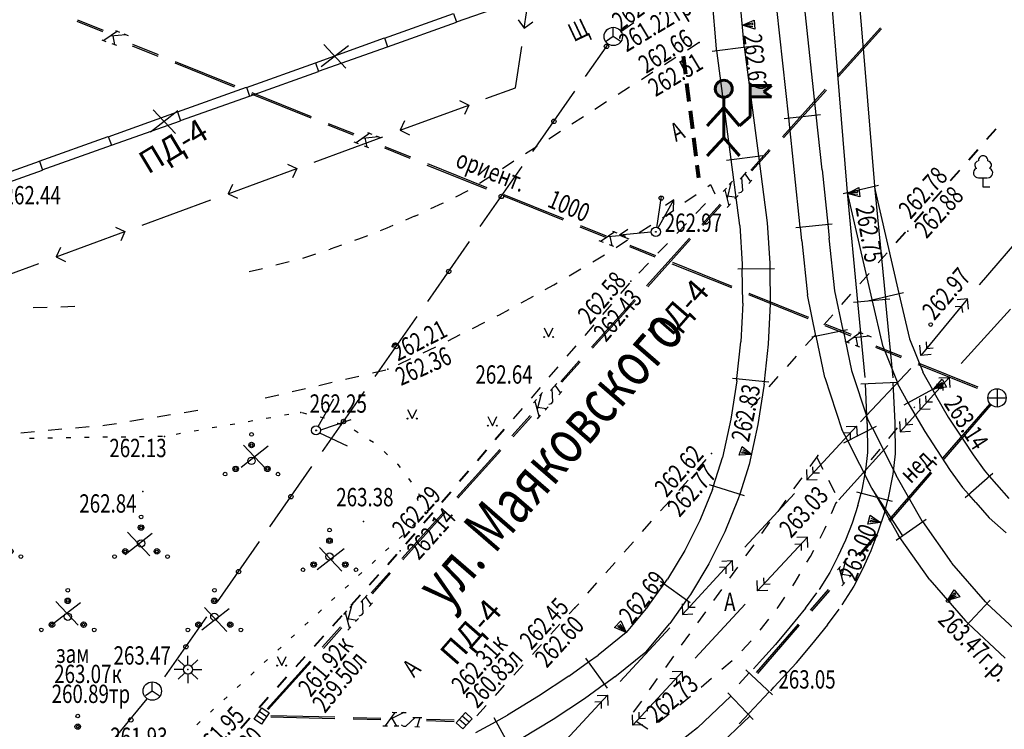
# Model space of a CAD drawing. Extents: x 42128 to 44646, y 40924 to 43814.
# Drawn here: x 42363 to 42417, y 41315 to 41354 of the extents above; entities that cross this region are included whole.
import ezdxf

# ---------------------------------------------------------------- set-up
doc = ezdxf.new("R2010")
doc.units = 0
doc.header["$MEASUREMENT"] = 0
doc.header["$PDSIZE"] = 0.3
doc.linetypes.add('Юля', pattern=[7.5, 5, -2.5])
for name, color, linetype, lineweight in [('План покрытий', 7, 'Continuous', 20), ('ПОС ВЫНОСКИ', 6, 'Continuous', 25), ('ПОС ДЕМОНТИР', 7, 'Continuous', 25), ('ПОС ОГРАЖД', 1, 'FENCELINE2', 80)]:
    doc.layers.add(name, color=color, linetype=linetype, lineweight=lineweight)
doc.layers.add('пос врем. а.д и слады', color=7, linetype='Continuous')
doc.layers.add('СЪемка', color=251, linetype='Continuous')
doc.styles.add('SHRFT', font='ARIALI.TTF')
doc.styles.add('ГП_надписи', font='Arial.ttf', dxfattribs={"height": 2.5})
doc.linetypes.add('FENCELINE2', pattern='A,6.35,-2.54,[132,ltypeshp.shx,S=2.54,R=0,X=-2.54,Y=0],-2.54,25.4', length=36.83)

# ---------------------------------------------------------------- blocks, each defined once
blk = doc.blocks.new('BL_2010')
at = {"color": 0}
for centre, radius in [((0, 1.445), 0.1), ((0, 0.865), 0.15), ((0, 0.865), 0.075), ((0, 0), 0.2), ((-0.865, -0.435), 0.15), ((-0.865, -0.435), 0.075), ((0.865, -0.435), 0.15), ((0.865, -0.435), 0.075), ((-1.445, -0.72), 0.1), ((1.445, -0.72), 0.1)]:
    blk.add_circle(centre, radius, dxfattribs=at)
blk = doc.blocks.new('BL_4175')
at = {"color": 0}
for p, q in [((-0.375, -0.25), (-0.375, 0.25)), ((-0.375, 0.25), (0.375, 0.25)), ((-0.125, -0.25), (-0.125, 0.25)), ((0.125, -0.25), (0.125, 0.25)), ((0.375, 0.25), (0.375, -0.25)), ((0.375, -0.25), (-0.375, -0.25))]:
    blk.add_line(p, q, dxfattribs=at)
blk = doc.blocks.new('BL_97')
at = {"color": 0}
for p, q in [((0, 0.25), (0, 0.75)), ((-0.25, 0), (-0.75, 0)), ((-0.18, 0.175), (-0.535, 0.53)), ((0.18, 0.175), (0.535, 0.53)), ((0.25, 0), (0.75, 0)), ((-0.18, -0.175), (-0.535, -0.53)), ((0, -0.25), (0, -0.75)), ((0.18, -0.175), (0.535, -0.53))]:
    blk.add_line(p, q, dxfattribs=at)
blk.add_circle((0, 0), 0.25, dxfattribs=at)
blk = doc.blocks.new('BL_4019')
at = {"color": 0}
for p, q in [((0, 0), (-0.25, 0.65)), ((-0.25, 0.65), (0.25, 0.65)), ((0, 0), (-0.1, 0.55)), ((-0.1, 0.55), (0, 0.55)), ((0.25, 0.65), (0, 0)), ((0, 0.55), (0, 0)), ((0, 0), (0.1, 0.55))]:
    blk.add_line(p, q, dxfattribs=at)
blk = doc.blocks.new('BL_26')
at = {"color": 0}
for radius in [0.25, 0.025]:
    blk.add_circle((0, 0), radius, dxfattribs=at)
blk = doc.blocks.new('BL_57')
at = {"color": 0}
for p, q in [((0, 0), (-0.375, -0.25)), ((0, 0), (0, 0.5)), ((0.375, -0.25), (0, 0))]:
    blk.add_line(p, q, dxfattribs=at)
blk.add_circle((0, 0), 0.5, dxfattribs=at)
blk = doc.blocks.new('2014 - 416 газон')
at = {"layer": 'СЪемка', "linetype": 'Continuous', "flags": 128}
for points in [[(-0.5, 0.05), (-0.464645, 0.035355), (-0.45, 0), (-0.464645, -0.035355), (-0.5, -0.05), (-0.535355, -0.035355), (-0.55, 0), (-0.535355, 0.035355), (-0.5, 0.05)], [(0.5, 0.05), (0.535355, 0.035355), (0.55, 0), (0.535355, -0.035355), (0.5, -0.05), (0.464645, -0.035355), (0.45, 0), (0.464645, 0.035355), (0.5, 0.05)]]:
    blk.add_lwpolyline(points, close=True, dxfattribs=at)
for points in [[(-0.5, 1), (0, 0)], [(0, 0), (0.5, 1)]]:
    blk.add_lwpolyline(points, dxfattribs=at)
blk = doc.blocks.new('BL_104')
at = {"color": 0}
for p, q in [((-0.225, 0.5), (0.225, 0.5)), ((0, 0), (0, 0.5)), ((0.375, 0), (0, 0))]:
    blk.add_line(p, q, dxfattribs=at)
for centre, radius, start, end in [((0, 1.45), 0.26, 358, 185), ((-0.235, 1.2), 0.22, 100, 235), ((0.235, 1.2), 0.22, 305, 80), ((-0.25, 0.775), 0.275, 115, 270), ((0.25, 0.775), 0.275, 270, 65)]:
    blk.add_arc(centre, radius, start, end, dxfattribs=at)
blk = doc.blocks.new('BL_118')
at = {"color": 0}
blk.add_circle((0, 0), 0.1, dxfattribs=at)
blk = doc.blocks.new('BL_50')
at = {"color": 0}
for p, q in [((-0.5, 0), (0.5, 0)), ((0, 0.5), (0, -0.5))]:
    blk.add_line(p, q, dxfattribs=at)
blk.add_circle((0, 0), 0.5, dxfattribs=at)
blk = doc.blocks.new('сигналист')
at = {"layer": 'пос врем. а.д и слады', "lineweight": 60, "ltscale": 0.5}
h = blk.add_hatch(color=1, dxfattribs=at)
h.set_gradient(color1=(255, 0, 0), color2=(255, 87, 87), one_color=1, tint=0.67)
h.paths.add_polyline_path([(232.02, 266.79, 1), (235.74, 266.79, 1)])
h = blk.add_hatch(color=1, dxfattribs=at)
h.set_gradient(color1=(255, 0, 0), color2=(255, 87, 87), one_color=1, tint=0.67)
h.paths.add_polyline_path([(242.66, 266.11), (244.29, 267.48), (239.67, 267.48), (239.67, 265), (244.29, 265)])
at = {"layer": 'пос врем. а.д и слады', "color": 1, "lineweight": 60, "ltscale": 0.5}
for p, q in [((239.67, 260.76), (239.67, 267.48)), ((239.67, 267.48), (244.29, 267.48)), ((244.29, 267.48), (242.66, 266.11)), ((233.88, 264.93), (233.88, 256.09)), ((244.29, 265), (239.67, 265)), ((242.66, 266.11), (244.29, 265)), ((233.88, 262.68), (230.25, 258.72)), ((233.88, 262.68), (237.31, 258.72)), ((237.31, 258.72), (239.67, 260.76)), ((233.88, 256.09), (230.25, 252.12)), ((233.88, 256.09), (237.31, 252.12))]:
    blk.add_line(p, q, dxfattribs=at)
blk.add_circle((233.88, 266.79), 1.86, dxfattribs=at)

msp = doc.modelspace()

# ---------------------------------------------------------------- linework, layer by layer
at = {"layer": 'ПОС ДЕМОНТИР', "color": 1, "linetype": 'Continuous', "lineweight": 30}
for points in [[(42380.783, 41352.294), (42379.296, 41351.135)], [(42379.431, 41352.362), (42380.648, 41351.067)], [(42371.476, 41348.731), (42369.988, 41347.572)], [(42370.124, 41348.799), (42371.34, 41347.504)], [(42375.055, 41330.506), (42376.272, 41329.211)], [(42376.407, 41330.438), (42374.92, 41329.279)], [(42370.078, 41325.679), (42368.591, 41324.521)], [(42368.726, 41325.748), (42369.943, 41324.453)], [(42380.556, 41324.846), (42379.069, 41323.688)], [(42379.204, 41324.915), (42380.421, 41323.62)], [(42366.164, 41321.901), (42364.677, 41320.743)], [(42364.812, 41321.969), (42366.029, 41320.675)], [(42374.274, 41321.566), (42372.787, 41320.407)], [(42372.922, 41321.634), (42374.139, 41320.339)]]:
    msp.add_lwpolyline(points, dxfattribs=at)
at = {"layer": 'ПОС ОГРАЖД', "linetype": 'Юля', "ltscale": 0.2}
msp.add_lwpolyline([(42399.042, 41351.724), (42399.89, 41345.086)], dxfattribs=at)
at = {"layer": 'СЪемка'}
for p, q in [((42400.866, 41352.117), (42400.356, 41358.017)), ((42401.846, 41358.147), (42402.356, 41352.277)), ((42408.486, 41356.817), (42408.976, 41350.837)), ((42390.376, 41353.247), (42390.886, 41356.657)), ((42407.486, 41350.717), (42406.996, 41356.697)), ((42386.686, 41353.587), (42390.456, 41354.927)), ((42404.806, 41348.357), (42404.166, 41354.327)), ((42405.656, 41354.487), (42406.296, 41348.517)), ((42365.965, 41353.63), (42367.358, 41353.072)), ((42365.998, 41353.703), (42367.391, 41353.145)), ((42382.746, 41352.707), (42386.516, 41354.057)), ((42382.916, 41352.237), (42386.686, 41353.577)), ((42386.516, 41354.057), (42386.686, 41353.577)), ((42390.036, 41353.707), (42390.376, 41353.247)), ((42390.376, 41353.247), (42390.836, 41353.587)), ((42395.634, 41353.058), (42396.356, 41353.557)), ((42368.181, 41353.087), (42367.44, 41352.575)), ((42368.065, 41353.127), (42368.294, 41353.033)), ((42407.466, 41350.667), (42409.816, 41353.267)), ((42407.526, 41350.607), (42409.876, 41353.217)), ((42367.319, 41352.622), (42367.548, 41352.529)), ((42368.643, 41352.891), (42367.8, 41352.811)), ((42367.918, 41352.835), (42368.019, 41352.339)), ((42368.53, 41352.945), (42368.759, 41352.851)), ((42378.976, 41351.367), (42382.746, 41352.717)), ((42382.746, 41352.717), (42382.916, 41352.237)), ((42368.134, 41352.299), (42367.897, 41352.387)), ((42368.987, 41352.294), (42370.372, 41351.73)), ((42369.006, 41352.37), (42370.405, 41351.804)), ((42379.146, 41350.897), (42382.916, 41352.237)), ((42389.896, 41349.997), (42390.236, 41352.257)), ((42393.716, 41350.617), (42394.966, 41352.401)), ((42399.916, 41352.467), (42399.286, 41352.057)), ((42400.636, 41351.997), (42402.616, 41352.257)), ((42400.876, 41352.027), (42400.866, 41352.117)), ((42401.666, 41346.077), (42400.886, 41352.027)), ((42402.356, 41352.277), (42402.366, 41352.227)), ((42402.376, 41352.227), (42403.156, 41346.277)), ((42371.327, 41351.435), (42374.577, 41350.123)), ((42398.656, 41351.657), (42398.026, 41351.247)), ((42371.3, 41351.353), (42374.544, 41350.049)), ((42375.216, 41350.017), (42378.986, 41351.367)), ((42375.386, 41349.547), (42379.156, 41350.887)), ((42378.986, 41351.367), (42379.156, 41350.887)), ((42397.396, 41350.847), (42396.766, 41350.437)), ((42407.976, 41344.737), (42407.486, 41350.717)), ((42408.976, 41350.837), (42409.466, 41344.857)), ((42371.446, 41348.677), (42375.216, 41350.027)), ((42375.216, 41350.027), (42375.386, 41349.547)), ((42388.286, 41349.407), (42389.896, 41349.997)), ((42390.846, 41346.527), (42393.136, 41349.807)), ((42396.126, 41350.037), (42395.496, 41349.627)), ((42404.466, 41347.317), (42406.806, 41349.927)), ((42404.526, 41347.267), (42406.866, 41349.867)), ((42371.616, 41348.207), (42375.386, 41349.547)), ((42375.472, 41349.672), (42378.721, 41348.36)), ((42375.505, 41349.746), (42378.754, 41348.434)), ((42386.836, 41349.297), (42387.346, 41349.057)), ((42383.596, 41347.677), (42387.346, 41349.057)), ((42387.346, 41349.057), (42387.116, 41348.547)), ((42394.866, 41349.227), (42394.236, 41348.817)), ((42367.676, 41347.327), (42371.446, 41348.677)), ((42367.846, 41346.857), (42371.616, 41348.197)), ((42371.446, 41348.677), (42371.616, 41348.197)), ((42383.836, 41348.187), (42383.596, 41347.677)), ((42393.606, 41348.417), (42392.976, 41348.007)), ((42404.556, 41348.327), (42406.546, 41348.547)), ((42405.126, 41345.367), (42404.806, 41348.357)), ((42405.126, 41345.367), (42404.806, 41348.357)), ((42406.296, 41348.517), (42406.616, 41345.527)), ((42406.296, 41348.517), (42406.616, 41345.527)), ((42379.649, 41347.983), (42381.042, 41347.425)), ((42379.682, 41348.057), (42381.076, 41347.499)), ((42383.596, 41347.677), (42384.106, 41347.437)), ((42363.906, 41345.987), (42367.676, 41347.337)), ((42367.676, 41347.337), (42367.846, 41346.857)), ((42378.906, 41345.947), (42382.656, 41347.327)), ((42381.943, 41347.513), (42381.203, 41347.001)), ((42382.406, 41347.318), (42381.563, 41347.237)), ((42381.681, 41347.261), (42381.781, 41346.765)), ((42381.828, 41347.553), (42382.057, 41347.459)), ((42382.293, 41347.371), (42382.522, 41347.278)), ((42392.346, 41347.607), (42391.716, 41347.197)), ((42364.076, 41345.517), (42367.846, 41346.857)), ((42381.082, 41347.049), (42381.31, 41346.955)), ((42381.897, 41346.726), (42381.66, 41346.813)), ((42382.75, 41346.721), (42384.135, 41346.156)), ((42382.769, 41346.796), (42384.168, 41346.23)), ((42391.076, 41346.797), (42390.446, 41346.387)), ((42402.736, 41345.507), (42403.736, 41346.627)), ((42402.796, 41345.457), (42403.796, 41346.577)), ((42401.416, 41346.047), (42403.396, 41346.307)), ((42402.136, 41342.487), (42401.666, 41346.077)), ((42403.156, 41346.277), (42403.636, 41342.637)), ((42361.616, 41345.167), (42363.916, 41345.987)), ((42361.676, 41344.647), (42364.086, 41345.507)), ((42363.916, 41345.987), (42364.086, 41345.507)), ((42374.216, 41344.217), (42377.966, 41345.597)), ((42377.456, 41345.837), (42377.966, 41345.597)), ((42377.966, 41345.597), (42377.736, 41345.087)), ((42385.063, 41345.779), (42388.306, 41344.475)), ((42385.09, 41345.861), (42388.34, 41344.549)), ((42387.976, 41342.427), (42390.266, 41345.707)), ((42389.816, 41345.987), (42389.186, 41345.577)), ((42406.626, 41345.527), (42406.936, 41342.547)), ((42406.626, 41345.527), (42406.936, 41342.547)), ((42388.556, 41345.177), (42387.926, 41344.767)), ((42402.176, 41345.007), (42402.506, 41345.387)), ((42402.296, 41344.397), (42402.256, 41345.107)), ((42402.426, 41345.287), (42402.716, 41344.867)), ((42402.626, 41344.767), (42402.796, 41344.957)), ((42405.436, 41342.387), (42405.126, 41345.367)), ((42405.436, 41342.387), (42405.126, 41345.367)), ((42374.456, 41344.727), (42374.216, 41344.217)), ((42400.386, 41344.607), (42400.546, 41344.717)), ((42400.546, 41344.717), (42400.776, 41344.217)), ((42401.236, 41344.337), (42401.406, 41344.527)), ((42401.316, 41344.437), (42401.546, 41343.557)), ((42401.656, 41344.807), (42401.446, 41343.977)), ((42401.566, 41344.717), (42401.736, 41344.897)), ((42407.776, 41344.227), (42409.716, 41344.677)), ((42408.016, 41344.287), (42407.976, 41344.737)), ((42409.466, 41344.857), (42409.506, 41344.407)), ((42409.476, 41344.627), (42410.826, 41338.777)), ((42409.506, 41344.427), (42410.086, 41338.457)), ((42369.526, 41342.497), (42373.276, 41343.877)), ((42374.216, 41344.217), (42374.726, 41343.977)), ((42387.296, 41344.367), (42386.626, 41344.037)), ((42389.235, 41344.099), (42392.484, 41342.787)), ((42389.268, 41344.172), (42392.517, 41342.86)), ((42397.613, 41342.356), (42397.864, 41344.083)), ((42397.676, 41342.357), (42398.536, 41343.877)), ((42398.536, 41343.877), (42398.076, 41343.567)), ((42398.516, 41343.317), (42398.536, 41343.877)), ((42399.146, 41343.757), (42399.766, 41344.177)), ((42401.456, 41344.107), (42401.956, 41344.027)), ((42402.046, 41344.117), (42401.876, 41343.937)), ((42402.076, 41344.257), (42402.216, 41344.307)), ((42402.216, 41344.307), (42402.296, 41344.397)), ((42409.366, 41338.437), (42408.016, 41344.287)), ((42408.586, 41338.317), (42408.016, 41344.287)), ((42412.656, 41343.817), (42413.156, 41344.377)), ((42412.656, 41343.817), (42413.156, 41344.377)), ((42385.896, 41343.687), (42385.266, 41343.387)), ((42385.946, 41343.707), (42385.896, 41343.687)), ((42400.266, 41343.677), (42399.746, 41343.137)), ((42400.066, 41342.537), (42401.066, 41343.647)), ((42400.126, 41342.477), (42401.126, 41343.597)), ((42401.456, 41343.467), (42401.626, 41343.657)), ((42384.396, 41342.987), (42383.896, 41342.777)), ((42384.586, 41343.067), (42384.396, 41342.977)), ((42397.916, 41342.907), (42398.536, 41343.327)), ((42411.666, 41342.687), (42412.166, 41343.247)), ((42368.076, 41342.387), (42368.586, 41342.147)), ((42382.876, 41342.337), (42382.516, 41342.197)), ((42383.206, 41342.477), (42382.876, 41342.337)), ((42393.412, 41342.41), (42394.805, 41341.851)), ((42393.445, 41342.483), (42394.839, 41341.925)), ((42396.656, 41342.097), (42397.286, 41342.507)), ((42399.226, 41342.587), (42398.706, 41342.047)), ((42402.136, 41342.487), (42402.276, 41340.367)), ((42403.626, 41342.637), (42403.776, 41340.427)), ((42405.196, 41342.367), (42407.186, 41342.577)), ((42405.196, 41342.367), (42407.186, 41342.577)), ((42405.526, 41341.637), (42405.446, 41342.397)), ((42405.526, 41341.637), (42405.446, 41342.397)), ((42406.936, 41342.557), (42407.016, 41341.797)), ((42406.936, 41342.557), (42407.016, 41341.797)), ((42417.806, 41342.277), (42415.206, 41339.237)), ((42364.836, 41340.767), (42368.586, 41342.147)), ((42368.586, 41342.147), (42368.356, 41341.637)), ((42381.336, 41341.737), (42381.106, 41341.657)), ((42381.816, 41341.917), (42381.336, 41341.737)), ((42395.316, 41342.133), (42394.576, 41341.621)), ((42395.779, 41341.937), (42394.936, 41341.857)), ((42395.054, 41341.881), (42395.154, 41341.385)), ((42395.201, 41342.173), (42395.429, 41342.079)), ((42396.036, 41342.257), (42395.566, 41341.957)), ((42397.306, 41342.117), (42395.566, 41341.957)), ((42395.566, 41341.957), (42396.086, 41341.757)), ((42395.666, 41341.991), (42395.894, 41341.898)), ((42397.056, 41339.187), (42399.396, 41341.787)), ((42397.116, 41339.137), (42399.456, 41341.737)), ((42407.006, 41341.797), (42407.316, 41338.927)), ((42407.006, 41341.797), (42407.316, 41338.927)), ((42410.676, 41341.557), (42411.176, 41342.117)), ((42365.076, 41341.277), (42364.836, 41340.767)), ((42380.406, 41341.407), (42379.776, 41341.187)), ((42385.106, 41338.337), (42387.396, 41341.617)), ((42394.454, 41341.668), (42394.683, 41341.575)), ((42395.269, 41341.345), (42395.033, 41341.433)), ((42395.386, 41341.287), (42396.016, 41341.697)), ((42396.122, 41341.34), (42397.507, 41340.776)), ((42396.141, 41341.416), (42397.541, 41340.85)), ((42398.186, 41341.507), (42397.666, 41340.967)), ((42405.516, 41341.637), (42405.836, 41338.697)), ((42405.516, 41341.637), (42405.836, 41338.697)), ((42364.836, 41340.767), (42365.346, 41340.527)), ((42378.986, 41340.917), (42378.276, 41340.687)), ((42379.776, 41341.177), (42379.706, 41341.157)), ((42394.116, 41340.507), (42394.756, 41340.887)), ((42409.686, 41340.437), (42410.186, 41340.997)), ((42409.686, 41340.437), (42410.186, 41340.997)), ((42362.296, 41339.827), (42363.886, 41340.417)), ((42376.096, 41340.127), (42375.366, 41339.947)), ((42377.546, 41340.497), (42376.816, 41340.317)), ((42392.826, 41339.737), (42393.466, 41340.117)), ((42397.156, 41340.427), (42396.636, 41339.887)), ((42398.435, 41340.399), (42401.679, 41339.095)), ((42398.463, 41340.481), (42401.712, 41339.169)), ((42402.026, 41340.117), (42404.026, 41340.137)), ((42402.296, 41338.247), (42402.276, 41340.117)), ((42402.286, 41340.117), (42402.286, 41340.367)), ((42403.776, 41340.127), (42403.796, 41338.217)), ((42403.786, 41340.427), (42403.786, 41340.127)), ((42408.696, 41339.307), (42409.196, 41339.867)), ((42408.696, 41339.307), (42409.196, 41339.867)), ((42391.526, 41338.997), (42391.996, 41339.247)), ((42391.996, 41339.247), (42392.176, 41339.357)), ((42396.116, 41339.337), (42395.626, 41338.767)), ((42390.216, 41338.267), (42390.876, 41338.627)), ((42402.607, 41338.718), (42405.857, 41337.406)), ((42402.64, 41338.792), (42405.89, 41337.48)), ((42406.296, 41336.467), (42405.836, 41338.697)), ((42406.296, 41336.467), (42405.836, 41338.697)), ((42407.316, 41338.927), (42407.766, 41336.767)), ((42407.316, 41338.927), (42407.766, 41336.767)), ((42407.706, 41338.177), (42408.206, 41338.737)), ((42407.706, 41338.177), (42408.206, 41338.737)), ((42409.126, 41338.377), (42411.066, 41338.827)), ((42410.826, 41338.777), (42411.396, 41336.307)), ((42364.336, 41338.007), (42363.586, 41337.987)), ((42365.846, 41338.067), (42365.096, 41338.027)), ((42394.046, 41335.847), (42396.386, 41338.447)), ((42394.106, 41335.787), (42396.446, 41338.397)), ((42395.136, 41338.197), (42394.646, 41337.627)), ((42402.296, 41338.247), (42402.196, 41336.127)), ((42403.796, 41338.217), (42403.696, 41336.017)), ((42408.336, 41338.297), (42410.326, 41338.487)), ((42408.976, 41334.197), (42408.586, 41338.317)), ((42409.966, 41335.857), (42409.366, 41338.437)), ((42410.076, 41338.457), (42410.496, 41334.177)), ((42414.566, 41338.477), (42412.026, 41335.387)), ((42413.896, 41338.057), (42414.246, 41338.087)), ((42414.566, 41338.477), (42414.006, 41338.427)), ((42414.246, 41338.087), (42414.286, 41337.737)), ((42414.616, 41337.917), (42414.566, 41338.477)), ((42382.236, 41334.237), (42384.526, 41337.517)), ((42388.896, 41337.557), (42389.026, 41337.617)), ((42389.026, 41337.617), (42389.556, 41337.907)), ((42406.716, 41337.057), (42407.216, 41337.617)), ((42406.716, 41337.057), (42407.216, 41337.617)), ((42414.226, 41334.947), (42416.906, 41337.917)), ((42387.556, 41336.867), (42388.226, 41337.207)), ((42394.166, 41337.057), (42393.676, 41336.487)), ((42406.785, 41337.029), (42408.178, 41336.471)), ((42406.818, 41337.103), (42408.211, 41336.545)), ((42386.216, 41336.187), (42386.886, 41336.527)), ((42405.726, 41335.927), (42406.226, 41336.487)), ((42405.726, 41335.927), (42406.226, 41336.487)), ((42406.066, 41336.407), (42408.016, 41336.817)), ((42406.066, 41336.407), (42408.016, 41336.817)), ((42406.776, 41334.187), (42406.306, 41336.457)), ((42406.776, 41334.187), (42406.306, 41336.457)), ((42407.776, 41336.767), (42408.226, 41334.577)), ((42407.776, 41336.767), (42408.226, 41334.577)), ((42408.733, 41336.638), (42407.993, 41336.126)), ((42409.196, 41336.443), (42408.353, 41336.362)), ((42408.471, 41336.386), (42408.571, 41335.89)), ((42408.618, 41336.678), (42408.846, 41336.584)), ((42409.083, 41336.496), (42409.311, 41336.403)), ((42384.866, 41335.537), (42385.546, 41335.857)), ((42393.186, 41335.917), (42392.696, 41335.347)), ((42401.986, 41334.127), (42402.196, 41336.127)), ((42403.686, 41336.017), (42403.476, 41333.977)), ((42407.872, 41336.174), (42408.1, 41336.08)), ((42408.687, 41335.851), (42408.45, 41335.938)), ((42409.539, 41335.846), (42410.925, 41335.281)), ((42409.559, 41335.921), (42410.958, 41335.355)), ((42409.966, 41335.857), (42410.756, 41333.857)), ((42411.406, 41336.307), (42412.126, 41334.497)), ((42412.026, 41335.387), (42411.966, 41335.957)), ((42412.306, 41336.127), (42412.336, 41335.777)), ((42404.736, 41334.797), (42405.236, 41335.357)), ((42404.736, 41334.797), (42405.236, 41335.357)), ((42412.586, 41335.447), (42412.026, 41335.387)), ((42412.336, 41335.777), (42412.696, 41335.807)), ((42383.516, 41334.897), (42384.196, 41335.217)), ((42392.216, 41334.777), (42391.726, 41334.207)), ((42392.376, 41333.977), (42393.376, 41335.097)), ((42392.436, 41333.927), (42393.436, 41335.047)), ((42411.853, 41334.904), (42415.096, 41333.6)), ((42411.88, 41334.986), (42415.129, 41333.674)), ((42380.626, 41334.097), (42381.356, 41334.267)), ((42382.096, 41334.437), (42382.826, 41334.607)), ((42403.736, 41333.677), (42404.236, 41334.237)), ((42408.226, 41334.577), (42409.106, 41331.937)), ((42408.226, 41334.577), (42409.106, 41331.937)), ((42408.728, 41331.778), (42411.468, 41334.688)), ((42412.116, 41334.497), (42412.646, 41333.537)), ((42379.166, 41333.757), (42379.896, 41333.927)), ((42391.816, 41333.477), (42392.146, 41333.857)), ((42392.066, 41333.757), (42392.356, 41333.337)), ((42401.976, 41334.007), (42401.646, 41331.907)), ((42401.736, 41334.157), (42403.726, 41333.947)), ((42401.976, 41334.007), (42401.986, 41334.127)), ((42403.466, 41333.817), (42403.116, 41331.627)), ((42403.476, 41333.977), (42403.456, 41333.817)), ((42406.776, 41334.187), (42407.716, 41331.357)), ((42406.776, 41334.187), (42407.716, 41331.357)), ((42408.746, 41333.837), (42410.746, 41333.927)), ((42409.086, 41331.677), (42408.996, 41333.847)), ((42410.496, 41333.917), (42410.596, 41331.717)), ((42411.326, 41332.807), (42410.746, 41333.857)), ((42410.886, 41331.227), (42413.566, 41334.197)), ((42413.226, 41333.827), (42412.876, 41333.807)), ((42412.996, 41334.167), (42413.566, 41334.197)), ((42413.246, 41333.477), (42413.226, 41333.827)), ((42413.566, 41334.197), (42413.596, 41333.637)), ((42376.246, 41333.077), (42376.976, 41333.247)), ((42377.706, 41333.417), (42378.436, 41333.587)), ((42379.366, 41330.147), (42381.656, 41333.427)), ((42391.236, 41333.637), (42390.746, 41333.067)), ((42391.296, 41333.277), (42391.086, 41332.447)), ((42391.206, 41333.187), (42391.376, 41333.367)), ((42391.936, 41332.867), (42391.896, 41333.577)), ((42392.266, 41333.237), (42392.436, 41333.427)), ((42411.116, 41332.697), (42412.866, 41333.657)), ((42412.306, 41332.837), (42412.296, 41333.187)), ((42412.646, 41333.537), (42412.826, 41333.217)), ((42412.826, 41333.217), (42413.516, 41332.027)), ((42379.133, 41331.508), (42379.99, 41333.03)), ((42390.876, 41332.807), (42391.046, 41332.997)), ((42390.956, 41332.907), (42391.186, 41332.027)), ((42391.716, 41332.727), (42391.856, 41332.777)), ((42391.856, 41332.777), (42391.936, 41332.867)), ((42402.746, 41332.547), (42403.246, 41333.107)), ((42411.526, 41332.477), (42411.336, 41332.817)), ((42411.636, 41332.527), (42411.686, 41332.597)), ((42411.946, 41333.037), (42411.966, 41332.467)), ((42412.656, 41332.847), (42412.306, 41332.837)), ((42413.226, 41329.787), (42415.793, 41332.76)), ((42413.286, 41329.737), (42415.862, 41332.702)), ((42370.336, 41332.047), (42371.076, 41332.167)), ((42371.816, 41332.287), (42372.556, 41332.407)), ((42377.536, 41332.167), (42377.286, 41332.127)), ((42378.506, 41332.197), (42378.266, 41332.257)), ((42389.706, 41331.007), (42390.706, 41332.117)), ((42389.766, 41330.947), (42390.766, 41332.067)), ((42390.266, 41332.497), (42389.776, 41331.927)), ((42391.096, 41332.577), (42391.596, 41332.497)), ((42391.096, 41331.937), (42391.266, 41332.127)), ((42391.686, 41332.587), (42391.516, 41332.407)), ((42411.516, 41332.477), (42412.236, 41331.237)), ((42411.966, 41332.467), (42412.536, 41332.487)), ((42365.886, 41331.447), (42366.636, 41331.517)), ((42367.386, 41331.577), (42367.476, 41331.587)), ((42367.476, 41331.587), (42368.116, 41331.687)), ((42368.856, 41331.807), (42369.596, 41331.927)), ((42374.576, 41331.647), (42374.326, 41331.607)), ((42375.566, 41331.817), (42375.316, 41331.777)), ((42376.546, 41331.987), (42376.296, 41331.947)), ((42379.476, 41331.967), (42379.236, 41332.027)), ((42380.913, 41331.883), (42379.261, 41331.319)), ((42380.416, 41331.597), (42380.186, 41331.697)), ((42401.646, 41331.907), (42401.196, 41329.827)), ((42402.096, 41331.807), (42402.256, 41331.987)), ((42403.126, 41331.627), (42402.656, 41329.437)), ((42405.796, 41328.597), (42408.516, 41331.527)), ((42405.796, 41328.597), (42408.516, 41331.527)), ((42407.816, 41330.627), (42409.596, 41331.527)), ((42407.816, 41330.627), (42409.596, 41331.527)), ((42407.946, 41331.507), (42408.516, 41331.527)), ((42407.946, 41331.507), (42408.516, 41331.527)), ((42408.516, 41331.527), (42408.536, 41330.967)), ((42408.516, 41331.527), (42408.536, 41330.967)), ((42409.096, 41331.677), (42409.116, 41330.097)), ((42409.106, 41331.937), (42409.366, 41331.407)), ((42409.106, 41331.937), (42409.366, 41331.407)), ((42410.596, 41331.717), (42410.616, 41330.027)), ((42410.856, 41331.787), (42410.886, 41331.227)), ((42411.216, 41331.597), (42411.206, 41331.947)), ((42411.576, 41331.617), (42411.216, 41331.597)), ((42413.516, 41332.027), (42414.376, 41330.717)), ((42362.906, 41331.177), (42363.656, 41331.247)), ((42364.396, 41331.317), (42365.146, 41331.387)), ((42371.626, 41331.127), (42371.376, 41331.087)), ((42372.606, 41331.297), (42372.356, 41331.257)), ((42373.596, 41331.477), (42373.346, 41331.437)), ((42379.197, 41331.163), (42380.707, 41330.456)), ((42381.306, 41331.177), (42381.096, 41331.317)), ((42408.026, 41330.727), (42407.706, 41331.357)), ((42408.026, 41330.727), (42407.706, 41331.357)), ((42408.176, 41331.167), (42407.826, 41331.147)), ((42408.176, 41331.167), (42407.826, 41331.147)), ((42408.186, 41330.807), (42408.176, 41331.167)), ((42408.186, 41330.807), (42408.176, 41331.167)), ((42409.376, 41331.417), (42410.646, 41328.897)), ((42409.376, 41331.417), (42410.666, 41328.857)), ((42410.266, 41330.857), (42410.746, 41331.437)), ((42410.886, 41331.227), (42411.446, 41331.257)), ((42412.236, 41331.237), (42413.116, 41329.897)), ((42363.636, 41330.867), (42363.386, 41330.867)), ((42364.636, 41330.877), (42364.386, 41330.877)), ((42365.636, 41330.897), (42365.386, 41330.897)), ((42366.636, 41330.907), (42366.386, 41330.907)), ((42367.636, 41330.927), (42367.386, 41330.927)), ((42368.636, 41330.937), (42368.386, 41330.937)), ((42369.636, 41330.957), (42369.386, 41330.957)), ((42370.636, 41330.967), (42370.386, 41330.967)), ((42382.146, 41330.637), (42381.936, 41330.777)), ((42407.536, 41327.517), (42410.216, 41330.487)), ((42409.336, 41328.147), (42408.036, 41330.737)), ((42409.336, 41328.147), (42408.036, 41330.737)), ((42414.376, 41330.717), (42414.866, 41329.967)), ((42382.906, 41329.977), (42382.726, 41330.147)), ((42386.696, 41327.657), (42389.036, 41330.257)), ((42386.756, 41327.607), (42389.096, 41330.207)), ((42406.396, 41329.937), (42405.956, 41329.327)), ((42406.396, 41329.937), (42405.956, 41329.327)), ((42409.106, 41330.097), (42409.006, 41329.127)), ((42409.316, 41329.697), (42409.796, 41330.277)), ((42410.616, 41330.027), (42410.496, 41328.917)), ((42414.866, 41329.967), (42415.466, 41329.127)), ((42383.496, 41329.437), (42383.466, 41329.467)), ((42383.616, 41329.277), (42383.496, 41329.437)), ((42399.806, 41329.157), (42400.306, 41329.717)), ((42400.706, 41328.277), (42401.196, 41329.827)), ((42402.646, 41329.437), (42402.136, 41327.827)), ((42406.325, 41329.864), (42406.667, 41329.196)), ((42413.116, 41329.897), (42413.626, 41329.117)), ((42376.496, 41326.047), (42378.786, 41329.327)), ((42405.776, 41329.167), (42405.796, 41328.597)), ((42405.776, 41329.167), (42405.796, 41328.597)), ((42406.136, 41328.967), (42406.126, 41329.317)), ((42406.136, 41328.967), (42406.126, 41329.317)), ((42406.486, 41328.977), (42406.136, 41328.967)), ((42406.486, 41328.977), (42406.136, 41328.967)), ((42409.006, 41329.127), (42408.76, 41327.869)), ((42410.486, 41328.917), (42410.217, 41327.528)), ((42410.266, 41326.397), (42412.566, 41329.037)), ((42410.266, 41326.397), (42412.566, 41329.037)), ((42410.326, 41326.337), (42412.626, 41328.987)), ((42410.326, 41326.337), (42412.626, 41328.987)), ((42410.656, 41328.857), (42412.066, 41326.367)), ((42413.626, 41329.117), (42414.296, 41328.187)), ((42414.446, 41327.637), (42415.946, 41328.967)), ((42415.466, 41329.127), (42415.756, 41328.807)), ((42384.226, 41328.487), (42384.076, 41328.687)), ((42398.816, 41328.027), (42399.316, 41328.587)), ((42400.466, 41328.357), (42402.376, 41327.747)), ((42405.516, 41328.717), (42405.076, 41328.107)), ((42405.516, 41328.717), (42405.076, 41328.107)), ((42405.796, 41328.597), (42406.366, 41328.617)), ((42405.796, 41328.597), (42406.366, 41328.617)), ((42406.988, 41328.587), (42407.331, 41327.919)), ((42415.756, 41328.807), (42416.156, 41328.357)), ((42416.146, 41328.357), (42416.816, 41327.587)), ((42384.726, 41327.627), (42384.616, 41327.847)), ((42400.646, 41328.087), (42399.956, 41326.387)), ((42400.646, 41328.087), (42400.706, 41328.277)), ((42402.136, 41327.827), (42402.056, 41327.577)), ((42402.406, 41324.937), (42405.126, 41327.867)), ((42408.516, 41327.947), (42410.446, 41327.447)), ((42408.576, 41327.197), (42408.756, 41327.887)), ((42411.036, 41325.547), (42409.336, 41328.147)), ((42409.336, 41328.147), (42410.796, 41325.567)), ((42414.636, 41327.807), (42414.296, 41328.187)), ((42415.026, 41327.367), (42414.636, 41327.807)), ((42397.816, 41326.907), (42398.316, 41327.467)), ((42402.056, 41327.577), (42401.326, 41325.767)), ((42404.646, 41327.497), (42404.206, 41326.887)), ((42407.146, 41326.777), (42407.406, 41327.377)), ((42410.206, 41327.507), (42410.016, 41326.777)), ((42415.026, 41327.367), (42415.746, 41326.537)), ((42383.696, 41324.307), (42386.036, 41326.907)), ((42383.756, 41324.247), (42386.096, 41326.857)), ((42385.016, 41326.757), (42385.126, 41326.857)), ((42385.126, 41326.857), (42385.076, 41326.957)), ((42408.576, 41327.197), (42408.266, 41326.247)), ((42410.016, 41326.777), (42409.676, 41325.747)), ((42384.276, 41326.087), (42384.456, 41326.257)), ((42396.826, 41325.787), (42397.326, 41326.347)), ((42399.956, 41326.387), (42399.136, 41324.747)), ((42403.766, 41326.287), (42403.326, 41325.677)), ((42408.266, 41326.247), (42407.906, 41325.317)), ((42410.676, 41325.317), (42412.306, 41326.467)), ((42412.076, 41326.377), (42412.106, 41326.327)), ((42412.106, 41326.327), (42413.696, 41324.077)), ((42415.746, 41326.537), (42416.666, 41325.707)), ((42401.326, 41325.767), (42400.456, 41324.027)), ((42406.526, 41325.427), (42406.766, 41325.887)), ((42406.756, 41325.887), (42406.846, 41326.097)), ((42408.626, 41324.507), (42409.616, 41325.637)), ((42408.626, 41324.507), (42409.616, 41325.637)), ((42409.676, 41325.747), (42409.286, 41324.737)), ((42373.636, 41321.957), (42375.926, 41325.237)), ((42383.546, 41325.407), (42383.726, 41325.577)), ((42395.836, 41324.657), (42396.336, 41325.217)), ((42405.826, 41325.477), (42403.106, 41322.547)), ((42405.136, 41325.097), (42405.486, 41325.107)), ((42405.826, 41325.477), (42405.256, 41325.457)), ((42405.486, 41325.107), (42405.496, 41324.757)), ((42405.846, 41324.907), (42405.826, 41325.477)), ((42407.906, 41325.317), (42407.496, 41324.417)), ((42408.686, 41324.457), (42409.676, 41325.587)), ((42408.686, 41324.457), (42409.676, 41325.587)), ((42410.876, 41325.457), (42410.796, 41325.567)), ((42412.506, 41323.147), (42410.876, 41325.457)), ((42382.806, 41324.727), (42382.986, 41324.897)), ((42399.136, 41324.747), (42398.196, 41323.177)), ((42402.896, 41325.067), (42402.456, 41324.457)), ((42405.996, 41324.427), (42406.176, 41324.767)), ((42409.296, 41324.737), (42408.846, 41323.767)), ((42382.076, 41324.047), (42382.256, 41324.217)), ((42394.836, 41323.537), (42395.336, 41324.097)), ((42399.006, 41321.267), (42401.726, 41324.197)), ((42400.456, 41324.027), (42399.446, 41322.357)), ((42401.156, 41324.177), (42401.726, 41324.197)), ((42401.726, 41324.197), (42401.746, 41323.637)), ((42405.806, 41324.107), (42405.996, 41324.427)), ((42407.496, 41324.417), (42407.056, 41323.547)), ((42407.886, 41324.157), (42407.696, 41323.337)), ((42407.806, 41324.067), (42407.966, 41324.257)), ((42413.686, 41324.067), (42415.536, 41321.947)), ((42381.336, 41323.377), (42381.516, 41323.547)), ((42382.026, 41322.437), (42383.026, 41323.557)), ((42382.086, 41322.387), (42383.086, 41323.507)), ((42401.386, 41323.837), (42401.036, 41323.817)), ((42401.396, 41323.477), (42401.386, 41323.837)), ((42402.016, 41323.847), (42401.576, 41323.237)), ((42405.156, 41323.017), (42405.416, 41323.457)), ((42407.056, 41323.547), (42406.476, 41322.627)), ((42407.476, 41323.687), (42407.636, 41323.877)), ((42407.556, 41323.787), (42407.796, 41322.917)), ((42407.706, 41323.457), (42408.206, 41323.387)), ((42408.286, 41323.477), (42408.126, 41323.287)), ((42408.846, 41323.767), (42408.366, 41322.807)), ((42393.846, 41322.417), (42394.346, 41322.977)), ((42397.126, 41321.687), (42398.016, 41322.927)), ((42397.816, 41323.077), (42399.436, 41321.907)), ((42398.016, 41322.937), (42398.186, 41323.177)), ((42403.106, 41322.547), (42403.086, 41323.107)), ((42403.436, 41323.267), (42403.446, 41322.907)), ((42403.446, 41322.907), (42403.796, 41322.927)), ((42405.026, 41322.827), (42405.156, 41323.017)), ((42407.716, 41322.817), (42407.876, 41323.007)), ((42412.506, 41323.147), (42414.456, 41320.907)), ((42380.606, 41322.697), (42380.786, 41322.867)), ((42401.146, 41322.627), (42400.706, 41322.017)), ((42403.666, 41322.567), (42403.106, 41322.547)), ((42405.726, 41321.597), (42406.336, 41322.437)), ((42406.006, 41321.487), (42406.986, 41322.617)), ((42406.066, 41321.437), (42407.046, 41322.567)), ((42408.366, 41322.807), (42407.716, 41321.787)), ((42379.866, 41322.017), (42380.046, 41322.187)), ((42381.466, 41321.937), (42381.796, 41322.317)), ((42381.586, 41321.327), (42381.546, 41322.037)), ((42381.716, 41322.217), (42382.006, 41321.797)), ((42381.916, 41321.697), (42382.086, 41321.887)), ((42393.136, 41321.617), (42393.346, 41321.847)), ((42399.236, 41322.057), (42398.316, 41320.767)), ((42399.446, 41322.357), (42399.236, 41322.057)), ((42399.346, 41321.637), (42399.336, 41321.987)), ((42404.236, 41321.667), (42404.596, 41322.207)), ((42414.436, 41320.587), (42415.806, 41322.047)), ((42415.546, 41321.957), (42415.636, 41321.867)), ((42415.626, 41321.867), (42417.596, 41320.027)), ((42379.126, 41321.337), (42379.306, 41321.507)), ((42380.526, 41321.267), (42380.696, 41321.457)), ((42380.606, 41321.367), (42380.836, 41320.487)), ((42380.946, 41321.737), (42380.736, 41320.907)), ((42380.856, 41321.647), (42381.026, 41321.827)), ((42381.506, 41321.237), (42381.586, 41321.327)), ((42392.836, 41321.287), (42393.136, 41321.617)), ((42397.126, 41321.687), (42395.946, 41320.277)), ((42398.986, 41321.837), (42399.006, 41321.267)), ((42399.696, 41321.647), (42399.346, 41321.637)), ((42402.426, 41321.817), (42399.706, 41318.877)), ((42400.266, 41321.407), (42399.826, 41320.797)), ((42404.176, 41321.587), (42404.236, 41321.667)), ((42405.726, 41321.597), (42404.896, 41320.577)), ((42407.546, 41321.557), (42406.906, 41320.687)), ((42370.766, 41317.857), (42373.056, 41321.137)), ((42378.396, 41320.667), (42378.576, 41320.837)), ((42380.746, 41321.037), (42381.246, 41320.957)), ((42381.336, 41321.047), (42381.166, 41320.867)), ((42381.366, 41321.187), (42381.506, 41321.237)), ((42399.006, 41321.267), (42399.576, 41321.287)), ((42403.256, 41320.407), (42403.716, 41320.997)), ((42414.606, 41320.767), (42414.456, 41320.907)), ((42379.356, 41319.467), (42380.356, 41320.577)), ((42379.416, 41319.407), (42380.416, 41320.527)), ((42380.746, 41320.397), (42380.916, 41320.587)), ((42391.826, 41320.177), (42392.326, 41320.737)), ((42395.946, 41320.277), (42394.406, 41319.047)), ((42395.606, 41317.597), (42398.326, 41320.527)), ((42398.306, 41320.767), (42396.996, 41319.207)), ((42403.056, 41318.087), (42405.346, 41320.737)), ((42403.116, 41318.037), (42405.406, 41320.677)), ((42404.896, 41320.577), (42404.086, 41319.617)), ((42406.916, 41320.687), (42406.046, 41319.617)), ((42416.626, 41318.877), (42414.606, 41320.767)), ((42377.656, 41319.987), (42377.836, 41320.157)), ((42399.386, 41320.197), (42398.946, 41319.587)), ((42402.256, 41319.267), (42402.756, 41319.827)), ((42376.926, 41319.307), (42377.106, 41319.477)), ((42390.826, 41319.067), (42391.326, 41319.627)), ((42397.006, 41319.197), (42395.326, 41317.847)), ((42404.086, 41319.617), (42403.386, 41318.837)), ((42406.056, 41319.617), (42405.216, 41318.627)), ((42376.186, 41318.637), (42376.366, 41318.807)), ((42376.346, 41316.117), (42378.686, 41318.717)), ((42376.406, 41316.067), (42378.746, 41318.667)), ((42392.806, 41317.887), (42393.876, 41318.667)), ((42393.726, 41318.867), (42394.906, 41317.247)), ((42393.876, 41318.667), (42394.406, 41319.047)), ((42398.516, 41318.977), (42398.076, 41318.367)), ((42401.156, 41318.267), (42401.716, 41318.757)), ((42403.386, 41318.837), (42402.886, 41318.297)), ((42405.226, 41318.627), (42404.496, 41317.827)), ((42375.456, 41317.957), (42375.636, 41318.127)), ((42389.816, 41317.957), (42390.316, 41318.517)), ((42399.016, 41318.147), (42396.296, 41315.217)), ((42399.016, 41318.147), (42398.446, 41318.127)), ((42399.036, 41317.577), (42399.016, 41318.147)), ((42402.476, 41318.247), (42403.926, 41316.877)), ((42392.806, 41317.887), (42391.156, 41316.797)), ((42395.316, 41317.857), (42394.756, 41317.447)), ((42397.636, 41317.757), (42397.196, 41317.147)), ((42398.326, 41317.767), (42398.676, 41317.777)), ((42398.676, 41317.777), (42398.686, 41317.427)), ((42400.026, 41317.287), (42400.586, 41317.777)), ((42402.096, 41317.477), (42402.656, 41318.077)), ((42404.496, 41317.827), (42403.996, 41317.287)), ((42374.716, 41317.277), (42374.896, 41317.447)), ((42388.806, 41316.847), (42389.306, 41317.407)), ((42394.756, 41317.457), (42393.656, 41316.657)), ((42403.746, 41317.047), (42402.096, 41315.297)), ((42403.986, 41317.297), (42403.816, 41317.097)), ((42367.606, 41313.987), (42369.807, 41316.656)), ((42373.976, 41316.597), (42374.156, 41316.767)), ((42391.156, 41316.797), (42389.466, 41315.767)), ((42393.656, 41316.657), (42391.956, 41315.537)), ((42392.206, 41313.927), (42394.926, 41316.857)), ((42394.586, 41316.497), (42394.236, 41316.477)), ((42394.356, 41316.837), (42394.926, 41316.857)), ((42394.596, 41316.137), (42394.586, 41316.497)), ((42394.926, 41316.857), (42394.946, 41316.297)), ((42396.766, 41316.537), (42396.326, 41315.927)), ((42398.866, 41316.327), (42399.446, 41316.797)), ((42399.826, 41315.067), (42401.656, 41316.807)), ((42401.486, 41316.987), (42402.866, 41315.537)), ((42373.246, 41315.927), (42373.426, 41316.097)), ((42387.796, 41315.737), (42388.296, 41316.297)), ((42396.626, 41315.937), (42396.636, 41315.577)), ((42372.506, 41315.247), (42372.686, 41315.417)), ((42376.546, 41315.747), (42380.046, 41315.667)), ((42376.546, 41315.667), (42380.046, 41315.587)), ((42381.046, 41315.637), (42382.546, 41315.607)), ((42381.046, 41315.557), (42382.546, 41315.527)), ((42383.306, 41315.917), (42382.786, 41315.187)), ((42383.806, 41315.907), (42383.046, 41315.527)), ((42383.146, 41315.597), (42383.406, 41315.167)), ((42383.176, 41315.927), (42383.426, 41315.917)), ((42383.676, 41315.917), (42383.926, 41315.907)), ((42383.906, 41315.157), (42384.426, 41315.647)), ((42384.296, 41315.647), (42384.796, 41315.637)), ((42384.676, 41315.637), (42384.536, 41315.147)), ((42385.046, 41315.547), (42386.546, 41315.507)), ((42385.046, 41315.467), (42386.546, 41315.427)), ((42387.736, 41314.817), (42388.836, 41315.417)), ((42388.716, 41315.637), (42389.676, 41313.877)), ((42388.836, 41315.427), (42389.466, 41315.767)), ((42391.956, 41315.537), (42390.216, 41314.467)), ((42396.296, 41315.217), (42396.276, 41315.777)), ((42396.486, 41315.437), (42397.116, 41315.027)), ((42396.636, 41315.577), (42396.986, 41315.597)), ((42397.696, 41315.377), (42398.276, 41315.847)), ((42402.686, 41315.717), (42400.806, 41313.927)), ((42382.656, 41315.187), (42382.906, 41315.177)), ((42383.536, 41315.167), (42383.286, 41315.167)), ((42383.666, 41315.237), (42383.786, 41315.157)), ((42383.786, 41315.157), (42383.906, 41315.157)), ((42384.406, 41315.147), (42384.656, 41315.137)), ((42396.856, 41315.237), (42396.296, 41315.217)), ((42399.826, 41315.067), (42397.826, 41313.517))]:
    msp.add_line(p, q, dxfattribs=at)
at = {"layer": 'СЪемка', "color": 7, "lineweight": 40}
for p, q in [((42415.626, 41347.197), (42416.126, 41347.757)), ((42414.636, 41346.067), (42415.136, 41346.627)), ((42414.636, 41346.067), (42415.136, 41346.627)), ((42413.646, 41344.937), (42414.146, 41345.497)), ((42413.646, 41344.937), (42414.146, 41345.497)), ((42412.656, 41343.817), (42413.156, 41344.377)), ((42411.666, 41342.687), (42412.166, 41343.247)), ((42410.676, 41341.557), (42411.176, 41342.117)), ((42389.286, 41331.357), (42388.796, 41330.787)), ((42388.316, 41330.217), (42387.826, 41329.647)), ((42387.336, 41329.077), (42386.846, 41328.507)), ((42386.366, 41327.937), (42385.876, 41327.367)), ((42385.386, 41326.807), (42384.896, 41326.237)), ((42384.406, 41325.667), (42383.916, 41325.097)), ((42383.426, 41324.537), (42382.926, 41323.977)), ((42382.416, 41323.417), (42381.916, 41322.857)), ((42381.416, 41322.307), (42380.916, 41321.747)), ((42380.416, 41321.187), (42379.916, 41320.627)), ((42379.416, 41320.067), (42378.916, 41319.507)), ((42378.406, 41318.957), (42377.906, 41318.397)), ((42377.406, 41317.837), (42376.906, 41317.277)), ((42376.406, 41316.727), (42375.906, 41316.167)), ((42375.406, 41315.607), (42374.906, 41315.047))]:
    msp.add_line(p, q, dxfattribs=at)
at = {"layer": 'СЪемка'}
for centre in [(42394.866, 41352.257), (42391.996, 41348.167), (42389.126, 41344.067), (42397.852, 41343.98), (42386.256, 41339.977), (42383.386, 41335.877), (42380.516, 41331.787), (42377.646, 41327.687), (42374.786, 41323.597), (42371.916, 41319.497), (42368.906, 41315.507)]:
    msp.add_circle(centre, 0.12, dxfattribs=at)
for p in [(42399.916, 41352.467, 262.658), (42408.016, 41344.287, 262.766), (42411.316, 41342.177, 262.875), (42396.196, 41339.437, 262.584), (42382.936, 41334.637, 262.361), (42412.764, 41333.573, 263.067), (42378.176, 41332.277, 262.25), (42370.746, 41330.977, 262.126), (42400.586, 41330.037, 262.768), (42406.396, 41329.937, 262.974), (42406.396, 41329.937, 262.974), (42369.566, 41327.967, 262.836), (42407.416, 41327.377, 263.029), (42381.606, 41326.327, 263.384), (42409.851, 41326.307, 263.002), (42383.606, 41324.727, 262.291), (42393.136, 41321.617, 262.603), (42372.026, 41318.257, 263.471)]:
    msp.add_point(p, dxfattribs=at)

# ---------------------------------------------------------------- block references
at = {"layer": 'ПОС ВЫНОСКИ', "color": 6, "lineweight": 30, "xscale": 0.250000000007276, "yscale": 0.25, "zscale": 0.2499999999999999}
msp.add_blockref('сигналист', (42342.793, 41283.246), dxfattribs=at)
at = {"layer": 'СЪемка'}
for name, p, rotation in [('BL_4019', (42402.29, 41353.413), 272.7836663801093), ('BL_4019', (42408.019, 41344.231), 276.0000000002179), ('BL_4019', (42412.731, 41333.573), 298.5854424386719), ('BL_4019', (42402.804, 41329.983), 71.83658785143629), ('BL_4019', (42409.815, 41326.27), 76.05826614825159), ('BL_4019', (42413.478, 41322.015), 307.8794964672467), ('BL_4019', (42395.943, 41320.275), 46.14380964145742), ('BL_4175', (42376.046, 41315.717), 55.99999999999381), ('BL_4175', (42387.096, 41315.457), 48.00000000009576)]:
    msp.add_blockref(name, p, dxfattribs=dict(at, rotation=rotation))
for name, p in [('BL_57', (42395.236, 41352.797)), ('BL_104', (42415.416, 41344.577)), ('BL_104', (42415.416, 41344.577)), ('BL_26', (42397.556, 41342.137)), ('BL_118', (42412.556, 41337.077)), ('BL_118', (42413.086, 41333.677)), ('BL_50', (42416.176, 41333.077)), ('BL_26', (42379.013, 41331.304)), ('BL_2010', (42375.495, 41329.639)), ('BL_2010', (42361.466, 41325.137)), ('BL_2010', (42369.466, 41325.137)), ('BL_2010', (42379.749, 41324.417)), ('BL_2010', (42365.466, 41321.137)), ('BL_2010', (42373.466, 41321.137)), ('BL_118', (42413.506, 41322.007)), ('BL_97', (42372.026, 41318.257)), ('BL_57', (42370.075, 41317.078)), ('BL_2010', (42366.01, 41314.274))]:
    msp.add_blockref(name, p, dxfattribs=at)
at = {"layer": 'СЪемка', "xscale": 0.5, "yscale": 0.5, "zscale": 0.5}
for p in [(42391.708, 41336.399), (42384.258, 41331.945), (42388.636, 41331.561), (42377.14, 41318.471)]:
    msp.add_blockref('2014 - 416 газон', p, dxfattribs=at)

# ---------------------------------------------------------------- texts
at = {"layer": 'План покрытий', "style": 'ГП_надписи'}
for rotation, p in [(30.9963, (42369.836, 41345.251)), (48.8515, (42397.932, 41335.844)), (48.8515, (42386.616, 41318.399))]:
    msp.add_text('ПД-4', height=1.25, rotation=rotation, dxfattribs=at).set_placement(p)
at = {"layer": 'СЪемка', "style": 'SHRFT', "width": 0.75}
for s, rotation, p in [('262.64к', 36, (42395.636, 41353.087)), ('261.22тр', 31, (42395.956, 41351.917)), ('Щ', 25.31, (42393.082, 41352.487)), ('262.66', 32, (42397.027, 41350.744)), ('262.62', 276, (42402.336, 41352.877)), ('262.51', 31, (42397.54, 41349.479)), ('А', 25.31, (42398.651, 41347.038)), ('ориент.', 338.6383, (42386.555, 41345.717)), ('262.78', 48, (42411.458, 41342.782)), ('262.88', 48, (42412.33, 41341.72)), ('1000', 337.1758, (42391.579, 41343.532)), ('262.75', 280, (42408.446, 41343.477)), ('262.97', 49, (42412.758, 41337.259)), ('262.58', 49.4025, (42393.969, 41337.036)), ('262.43', 49.4025, (42394.837, 41336.079)), ('262.21', 27, (42383.482, 41335.059)), ('262.36', 24, (42383.648, 41333.72)), ('262.83', 78.1537, (42402.632, 41330.627)), ('263.14', 302.542, (42413.238, 41332.776)), ('262.62', 48.2616, (42398.146, 41327.603)), ('нед.', 44.9868, (42411.471, 41328.362)), ('262.77', 48.2616, (42398.85, 41326.524)), ('262.29', 48, (42383.817, 41325.377)), ('263.03', 47.4767, (42404.937, 41325.376)), ('262.14', 48, (42384.624, 41324.181)), ('263.00', 67.575, (42408.452, 41323.021)), ('262.69', 52, (42396.246, 41320.667)), ('263.47г.р.', 315, (42412.896, 41320.897)), ('262.60', 47.4544, (42391.603, 41318.295)), ('261.92к', 50.11, (42378.723, 41316.706)), ('262.31к', 48, (42387.054, 41316.856)), ('260.83л', 47, (42387.813, 41316.081)), ('259.50л', 51, (42379.504, 41315.83)), ('А', 45.9729, (42384.359, 41317.774)), ('262.73', 40, (42397.576, 41315.287)), ('261.95', 46.8731, (42373.056, 41313.369)), ('261.80', 46.8731, (42374.055, 41312.257))]:
    msp.add_text(s, height=1, rotation=rotation, dxfattribs=at).set_placement(p)
for s, p in [('262.44', (42361.964, 41343.634)), ('262.97', (42398.046, 41342.137)), ('262.64', (42387.712, 41333.853)), ('262.25', (42378.666, 41332.267)), ('262.13', (42367.735, 41329.843)), ('262.84', (42366.097, 41326.817)), ('263.38', (42380.117, 41327.161)), ('А', (42401.286, 41321.447)), ('зам', (42364.829, 41318.619)), ('263.47', (42367.966, 41318.524)), ('263.07к', (42364.726, 41317.516)), ('263.05', (42404.246, 41317.217)), ('260.89тр', (42364.586, 41316.429)), ('261.93', (42367.786, 41314.087))]:
    msp.add_text(s, height=1, dxfattribs=at).set_placement(p)
at = {"layer": 'СЪемка', "color": 7, "style": 'SHRFT', "width": 0.75}
msp.add_text('ул. Маяковского', height=2.44445, rotation=49.116, dxfattribs=at).set_placement((42386.106, 41321.457))
at = {"layer": 'СЪемка', "color": 7, "lineweight": 40, "style": 'SHRFT', "width": 0.75}
msp.add_text('262.45', height=1, rotation=47.4544, dxfattribs=at).set_placement((42390.769, 41319.284))

doc.saveas('drawing.dxf')
